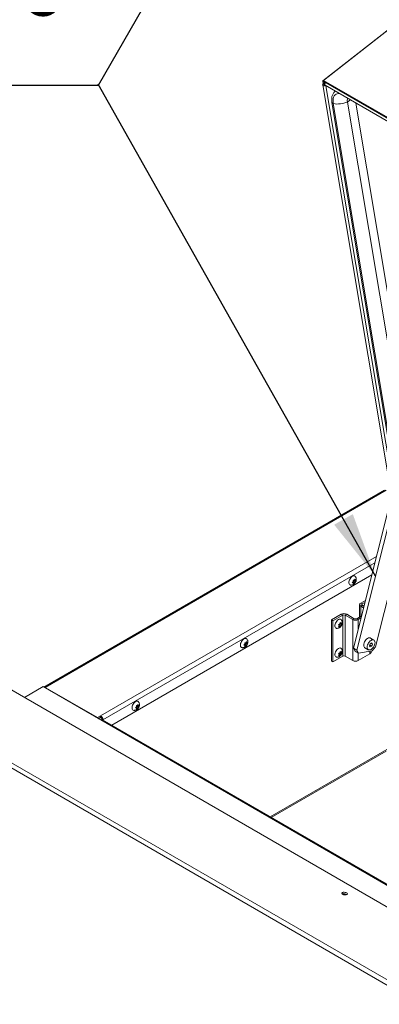
# Model space of a CAD drawing. Units: inches. Extents: x 5 to 433, y -46 to 336.
# Drawn here: x 302 to 320, y 223 to 271 of the extents above; entities that cross this region are included whole.
import ezdxf

# ---------------------------------------------------------------- set-up
doc = ezdxf.new("R2010")
doc.units = ezdxf.units.IN
doc.header["$MEASUREMENT"] = 0
doc.layers.add('FORMAT', color=7, linetype='Continuous')
doc.styles.add('SLDTEXTSTYLE0', font='TXT', dxfattribs={"width": 0.605})
doc.dimstyles.new('SLDDIMSTYLE0', dxfattribs={"dimtxt": 0, "dimasz": 3.235677, "dimexe": 0, "dimexo": 0.0625, "dimgap": 0, "dimtad": 0, "dimtih": 1, "dimtoh": 1, "dimdec": 0, "dimrnd": 1e-09, "dimzin": 0, "dimdsep": 46, "dimtxsty": 'Standard', "dimsah": 1, "dimcen": 0.09, "dimadec": 0, "dimazin": 0, "dimtfac": 3.235677, "dimtdec": 0, "dimtofl": 0, "dimtmove": 0, "dimatfit": 3, "dimfxl": 1, "dimfrac": 2, "dimtolj": 1, "dimtzin": 0, "dimarcsym": 0})

# ---------------------------------------------------------------- blocks, each defined once
blk = doc.blocks.new('SW_NOTE_22')
at = {"layer": 'FORMAT', "color": 0, "ltscale": 40}
for p, q in [((-8.57, 4.877), (-5.713, 9.825)), ((-5.713, 9.825), (0, 9.825)), ((0, 9.825), (2.857, 4.877)), ((-5.713, -0.071), (-8.57, 4.877)), ((2.857, 4.877), (0, -0.071)), ((0, -0.071), (-5.713, -0.071))]:
    blk.add_line(p, q, dxfattribs=at)
at = {"layer": 'FORMAT', "color": 0, "ltscale": 40, "insert": (-2.841, 6.734), "char_height": 3.333, "attachment_point": 2, "style": 'SLDTEXTSTYLE0'}
blk.add_mtext('6', dxfattribs=at)

msp = doc.modelspace()

# ---------------------------------------------------------------- linework, layer by layer
at = {"color": 7, "linetype": 'Continuous', "lineweight": 15, "ltscale": 40}
for p, q in [((317.1218126, 268.3296095), (320.9843117, 271.345849)), ((317.1673593, 268.3570505), (320.971249, 271.3275217)), ((317.1773205, 268.2975655), (317.1218126, 268.3296095)), ((317.1448353, 268.1921248), (317.1218126, 268.3296095)), ((391.325183, 225.5466502), (317.1673593, 268.3570505)), ((317.1673593, 268.3570505), (317.1769981, 268.2994903)), ((317.1769978, 268.29949), (317.1769981, 268.2994903)), ((317.2653861, 268.2484645), (317.1769978, 268.29949)), ((317.1866366, 268.2419297), (317.1769978, 268.29949)), ((391.3348218, 225.4890899), (317.1769981, 268.2994903)), ((317.1185593, 268.1381572), (320.5003996, 247.9428242)), ((317.2003432, 268.1600808), (317.1448353, 268.1921248)), ((317.2355977, 268.2136651), (317.1866366, 268.2419297)), ((317.2003432, 268.1600808), (317.1866368, 268.2419298)), ((317.2350357, 268.1197712), (351.883268, 248.1177724)), ((351.9136184, 248.2464658), (317.2653861, 268.2484645)), ((318.3464977, 267.2854265), (321.1962613, 250.2674953)), ((317.5815555, 267.2527855), (320.7262472, 248.4736328)), ((318.7738603, 267.2314266), (320.3941442, 257.5555786)), ((321.169296, 250.2365727), (318.6418086, 240.1794224)), ((321.2695354, 249.8299713), (318.8185853, 240.0773714)), ((283.2136675, 248.7560015), (357.3714912, 205.9456011)), ((319.7426067, 240.2485912), (321.850057, 248.6343677)), ((320.1948149, 248.0246164), (303.266045, 238.2518456)), ((320.2760583, 248.0165714), (303.3293678, 238.2334552)), ((353.5676015, 204.5241947), (279.4097778, 247.3345951)), ((353.4344893, 204.3397196), (279.2766656, 247.15012)), ((319.5552949, 243.8142847), (306.640524, 236.3587462)), ((318.4175353, 243.451818), (318.4172644, 243.4418828)), ((318.588136, 243.439644), (318.6439474, 243.4910723)), ((318.6439474, 243.4298318), (318.588136, 243.439644)), ((318.6030864, 243.4534203), (318.6439474, 243.4298318)), ((318.6201984, 243.4659487), (318.6661263, 243.4618421)), ((318.6201984, 243.4659487), (318.6898753, 243.4257251)), ((318.6340639, 243.5580185), (318.6898753, 243.5482062)), ((318.6898753, 243.4257251), (318.6340639, 243.3742968)), ((318.6661263, 243.5230827), (318.6867623, 243.5487535)), ((318.6661263, 243.4618421), (318.6661263, 243.5230827)), ((318.6661263, 243.5230827), (318.7358032, 243.482859)), ((318.6661263, 243.4618421), (318.7259198, 243.4273241)), ((318.6898753, 243.5482062), (318.7259198, 243.6110457)), ((318.7259198, 243.4273241), (318.6898753, 243.4257251)), ((318.6995307, 243.5650393), (318.7358032, 243.5440996)), ((318.7358032, 243.5440996), (318.7718477, 243.5456985)), ((318.7718477, 243.5456985), (318.7358032, 243.482859)), ((319.2385738, 242.5540167), (319.0109382, 242.4226054)), ((319.0849016, 242.3799073), (319.0109382, 242.4226054)), ((319.2134707, 242.4541287), (319.0849016, 242.3799073)), ((318.9556985, 242.3456182), (318.9556985, 241.7294257)), ((319.0849016, 242.311329), (319.0109382, 242.2686309)), ((319.1470987, 242.1900271), (319.0109382, 242.2686309)), ((319.1658407, 242.2646038), (319.0849016, 242.311329)), ((317.5552882, 241.5822766), (318.0441818, 241.8645089)), ((317.5552882, 241.5822766), (317.6292515, 241.5395784)), ((317.5552882, 239.5409245), (317.5552882, 241.5822766)), ((317.6292515, 241.5395784), (318.1181452, 241.8218107)), ((317.6292515, 239.4982264), (317.6292515, 241.5395784)), ((317.9672755, 241.3749769), (317.9839085, 241.449026)), ((318.0036646, 241.3703594), (317.9771481, 241.4080876)), ((317.9771481, 241.4080876), (318.046825, 241.367864)), ((317.9794505, 241.429179), (318.0203085, 241.4055922)), ((317.9839085, 241.449026), (318.0203085, 241.4055922)), ((318.1181452, 241.8218107), (318.0441818, 241.8645089)), ((318.0634581, 241.4419131), (318.046825, 241.367864)), ((318.1181452, 239.7804587), (318.1181452, 241.8218107)), ((318.2369391, 241.8218107), (318.3109025, 241.8645089)), ((318.6169383, 241.6024418), (318.2369391, 241.8218107)), ((318.2369391, 241.8218107), (318.2369391, 239.7804587)), ((318.6909017, 241.64514), (318.3109025, 241.8645089)), ((318.6909017, 241.64514), (318.6169383, 241.6024418)), ((318.6169383, 241.6024418), (318.6169383, 239.5610898)), ((319.0441808, 241.7805054), (318.8096956, 241.64514)), ((318.8096956, 241.64514), (318.883659, 241.6024418)), ((319.0190777, 241.6806174), (318.883659, 241.6024418)), ((317.940759, 241.3066334), (317.904359, 241.3500672)), ((317.904359, 241.2439954), (317.940759, 241.3066334)), ((317.9310029, 241.2898449), (317.9672755, 241.2689052)), ((317.9387261, 241.309059), (317.9506316, 241.3397441)), ((317.9506316, 241.3397441), (318.0036646, 241.3703594)), ((317.9506316, 241.3397441), (318.0203085, 241.2995205)), ((317.9839085, 241.2368825), (317.9672755, 241.2689052)), ((318.0203085, 241.2995205), (317.9839085, 241.2368825)), ((318.0036646, 241.3703594), (318.0634581, 241.3358413)), ((318.046825, 241.367864), (318.0634581, 241.3358413)), ((313.2480316, 240.4487282), (313.303843, 240.4389159)), ((313.280094, 240.4137924), (313.3007299, 240.4394632)), ((313.280094, 240.3525518), (313.280094, 240.4137924)), ((313.280094, 240.4137924), (313.3497709, 240.3735687)), ((313.303843, 240.4389159), (313.3398875, 240.5017554)), ((313.3134983, 240.455749), (313.3497709, 240.4348093)), ((313.3497709, 240.4348093), (313.3858154, 240.4364082)), ((313.3858154, 240.4364082), (313.3497709, 240.3735687)), ((319.562571, 240.4419869), (319.4860244, 240.3977975)), ((319.6617865, 240.5815049), (319.4885454, 240.6815149)), ((319.5345422, 240.4258062), (319.6008443, 240.3875309)), ((319.6008443, 240.3875309), (319.562571, 240.4419869)), ((313.2021037, 240.3303537), (313.257915, 240.381782)), ((313.257915, 240.3205415), (313.2021037, 240.3303537)), ((313.2170541, 240.34413), (313.257915, 240.3205415)), ((313.234166, 240.3566584), (313.280094, 240.3525518)), ((313.234166, 240.3566584), (313.303843, 240.3164348)), ((313.303843, 240.3164348), (313.2480316, 240.2650065)), ((313.280094, 240.3525518), (313.3398875, 240.3180338)), ((313.3398875, 240.3180338), (313.303843, 240.3164348)), ((317.940759, 239.877687), (317.904359, 239.9211208)), ((317.9506316, 239.9107977), (318.0036646, 239.941413)), ((317.9672755, 239.9460305), (317.9839085, 240.0200796)), ((318.0036646, 239.941413), (317.9771481, 239.9791412)), ((317.9771481, 239.9791412), (318.046825, 239.9389176)), ((317.9794505, 240.0002326), (318.0203085, 239.9766458)), ((317.9839085, 240.0200796), (318.0203085, 239.9766458)), ((318.0036646, 239.941413), (318.0634581, 239.9068949)), ((318.0634581, 240.0129667), (318.046825, 239.9389176)), ((318.046825, 239.9389176), (318.0634581, 239.9068949)), ((318.6418086, 240.1794224), (318.8185853, 240.0773714)), ((318.7258435, 240.0311564), (318.6418086, 240.1794224)), ((318.9026202, 239.9291053), (318.7258435, 240.0311564)), ((318.8185853, 240.0773714), (318.9026202, 239.9291053)), ((318.9026202, 239.9291053), (319.5722009, 240.0531776)), ((319.2135677, 240.205188), (319.3868089, 240.1051781)), ((319.4860244, 240.3977975), (319.4477512, 240.2991521)), ((319.4477512, 240.2991521), (319.4860244, 240.2446961)), ((319.4655081, 240.3449187), (319.562571, 240.2888855)), ((319.4860244, 240.2446961), (319.562571, 240.2888855)), ((319.5201404, 239.9736208), (319.5201404, 240.0435309)), ((319.562571, 240.2888855), (319.6008443, 240.3875309)), ((319.5722009, 240.0531776), (319.7426067, 240.2485912)), ((317.5552882, 239.5409245), (317.6292515, 239.4982264)), ((318.1181452, 239.7804587), (317.6292515, 239.4982264)), ((317.904359, 239.815049), (317.940759, 239.877687)), ((317.9310029, 239.8608984), (317.9672755, 239.8399587)), ((317.9387261, 239.8801126), (317.9506316, 239.9107977)), ((317.9506316, 239.9107977), (318.0203085, 239.870574)), ((317.9839085, 239.8079361), (317.9672755, 239.8399587)), ((318.0203085, 239.870574), (317.9839085, 239.8079361)), ((318.2369391, 239.7804587), (318.6169383, 239.5610898)), ((318.883659, 239.5610898), (319.4649007, 239.8966336)), ((302.2958411, 237.7400971), (303.2241783, 238.2760147)), ((303.2241783, 238.2760147), (306.0879607, 236.6227883)), ((305.9279852, 236.7333053), (303.3293678, 238.2334552)), ((307.8160713, 237.2210634), (307.8718827, 237.2724917)), ((307.8718827, 237.2112512), (307.8160713, 237.2210634)), ((307.8310217, 237.2348397), (307.8718827, 237.2112512)), ((307.8481337, 237.2473682), (307.8940616, 237.2432615)), ((307.8481337, 237.2473682), (307.9178106, 237.2071445)), ((307.8619992, 237.3394379), (307.9178106, 237.3296256)), ((307.9178106, 237.2071445), (307.8619992, 237.1557162)), ((307.8940616, 237.3045021), (307.9146975, 237.330173)), ((307.8940616, 237.2432615), (307.8940616, 237.3045021)), ((307.8940616, 237.3045021), (307.9637385, 237.2642784)), ((307.8940616, 237.2432615), (307.9538551, 237.2087435)), ((307.9178106, 237.3296256), (307.9538551, 237.3924651)), ((307.9538551, 237.2087435), (307.9178106, 237.2071445)), ((307.927466, 237.3464587), (307.9637385, 237.325519)), ((307.9637385, 237.325519), (307.999783, 237.3271179)), ((307.999783, 237.3271179), (307.9637385, 237.2642784)), ((306.0826648, 236.8225999), (305.9279852, 236.7333053)), ((305.9279852, 236.7151402), (305.9279852, 236.7333053)), ((305.967769, 236.6921735), (306.0826648, 236.7585015)), ((305.9857963, 236.6817666), (306.098533, 236.746848)), ((306.0826648, 236.7585015), (306.0826648, 236.8225999)), ((373.7227243, 197.5780704), (306.0879607, 236.6227883)), ((306.1420618, 236.6556229), (306.1975697, 236.6235789)), ((306.1420618, 236.6383925), (306.1420618, 236.6556229)), ((373.8039677, 197.5861154), (306.1692041, 236.6308334)), ((306.1975697, 236.6144583), (306.1975697, 236.6235789)), ((314.5637562, 231.7847616), (320.265201, 235.0761356)), ((318.0972649, 227.988861), (318.0831407, 227.9824136))]:
    msp.add_line(p, q, dxfattribs=at)
at = {"color": 8, "linetype": 'Continuous', "lineweight": 15, "ltscale": 40}
for p, q in [((317.2003432, 268.1600808), (317.2030238, 268.144073)), ((320.6307216, 248.0935259), (317.281708, 268.0928279)), ((318.3464977, 267.2854265), (318.4883859, 267.3962275)), ((317.6433849, 267.203353), (320.7583847, 248.6015115)), ((306.0826648, 236.8225999), (319.7863178, 244.7335504)), ((319.7083143, 244.4231657), (306.1975697, 236.6235789)), ((319.0849016, 242.311329), (319.0849016, 242.3799073)), ((319.0109382, 242.2686309), (319.0109382, 241.7613149)), ((318.883659, 241.1417715), (318.883659, 241.6024418)), ((318.883659, 239.5610898), (318.883659, 239.9400514)), ((319.4649007, 239.8966336), (319.4649007, 240.0332951)), ((303.3293678, 238.2152901), (303.3293678, 238.2334552)), ((314.5161478, 231.8122453), (320.2988625, 235.1505354))]:
    msp.add_line(p, q, dxfattribs=at)
at = {"color": 7, "linetype": 'Continuous', "lineweight": 15, "ltscale": 40, "flags": 128}
for points in [[(317.1448353, 268.1921248), (317.1248185, 268.1696126), (317.1179817, 268.1446782), (317.1253657, 268.1211178), (317.1458464, 268.102518), (317.1763058, 268.0917107), (317.2121067, 268.090341), (317.2477987, 268.0986176), (317.2612647, 268.1046295)], [(317.2003432, 268.1600808), (317.1970203, 268.1563437), (317.1958854, 268.1522045), (317.1971112, 268.1482934), (317.200511, 268.1452058), (317.2055674, 268.1434118), (317.2115104, 268.1431844), (317.2174354, 268.1445583), (317.2192892, 268.145363)], [(317.2350357, 268.1197712), (317.2272779, 268.1264538), (317.2192313, 268.1457026), (317.2197156, 268.1716132), (317.2286571, 268.200241), (317.2446944, 268.2272276), (317.2653861, 268.2484645)], [(318.5084847, 243.3142674), (318.4768108, 243.3218231), (318.4485511, 243.3423445), (318.4287464, 243.3744862), (318.4185477, 243.4163801), (318.4185477, 243.4655917), (318.4287464, 243.5192608), (318.4485511, 243.5742685), (318.4768108, 243.6274179), (318.5118832, 243.6756201), (318.55173, 243.7160738), (318.5940354, 243.7464281)], [(318.5940354, 243.7464281), (318.6363409, 243.7649187), (318.6761877, 243.7704711), (318.7112601, 243.7627626), (318.7395198, 243.7422412), (318.7492372, 243.7296177)], [(317.8124013, 241.1645504), (317.7807275, 241.1721061), (317.7524678, 241.1926275), (317.732663, 241.2247692), (317.7224643, 241.2666631), (317.7224643, 241.3158747), (317.732663, 241.3695438), (317.7524678, 241.4245515), (317.7807275, 241.4777009), (317.8157999, 241.5259031), (317.8556467, 241.5663569), (317.8979521, 241.5967111)], [(317.8979521, 241.5967111), (317.9402576, 241.6152017), (317.9801043, 241.6207541), (318.0151768, 241.6130456), (318.0434365, 241.5925242), (318.0531539, 241.5799007)], [(313.1224523, 240.2049771), (313.0907785, 240.2125328), (313.0625187, 240.2330542), (313.042714, 240.2651959), (313.0325153, 240.3070898), (313.0325153, 240.3563014), (313.042714, 240.4099705), (313.0625187, 240.4649782), (313.0907785, 240.5181276), (313.1258509, 240.5663298), (313.1656977, 240.6067836), (313.2080031, 240.6371378)], [(313.2080031, 240.6371378), (313.2503085, 240.6556284), (313.2901553, 240.6611808), (313.3252277, 240.6534723), (313.3534875, 240.6329509), (313.3632049, 240.6203274)], [(319.2135677, 240.205188), (319.199026, 240.2155823), (319.1758592, 240.2447842), (319.1614776, 240.2839431), (319.1566022, 240.3310954), (319.1614776, 240.3838767), (319.1758592, 240.4396403), (319.199026, 240.49559), (319.2298162, 240.5489202), (319.266686, 240.5969568), (319.3077864, 240.637291), (319.3510566, 240.6679002), (319.3943267, 240.6872496), (319.4354271, 240.694369), (319.4722969, 240.6889013), (319.4885454, 240.6815149)], [(319.5242977, 240.1187928), (319.4810276, 240.0994433), (319.4399271, 240.092324), (319.4030574, 240.0977917), (319.3722672, 240.1155723), (319.3491004, 240.1447742), (319.3347187, 240.1839331), (319.3298434, 240.2310854), (319.3347187, 240.2838667), (319.3491004, 240.3396303), (319.3722672, 240.39558), (319.4030574, 240.4489102), (319.4399271, 240.4969468), (319.4810276, 240.537281), (319.5242977, 240.5678902), (319.5675679, 240.5872396), (319.6086683, 240.594359), (319.645538, 240.5888913), (319.6763283, 240.5711107), (319.699495, 240.5419088), (319.7138767, 240.5027499), (319.7187521, 240.4555976), (319.7138767, 240.4028163), (319.699495, 240.3470527), (319.6763283, 240.291103), (319.645538, 240.2377728), (319.6086683, 240.1897362), (319.5675679, 240.149402), (319.5242977, 240.1187928)], [(317.8124013, 239.735604), (317.7807275, 239.7431597), (317.7524678, 239.7636811), (317.732663, 239.7958227), (317.7224643, 239.8377167), (317.7224643, 239.8869283), (317.732663, 239.9405974), (317.7524678, 239.9956051), (317.7807275, 240.0487545), (317.8157999, 240.0969567), (317.8556467, 240.1374104), (317.8979521, 240.1677646)], [(317.8979521, 240.1677646), (317.9402576, 240.1862553), (317.9801043, 240.1918077), (318.0151768, 240.1840992), (318.0434365, 240.1635778), (318.0531539, 240.1509543)], [(307.73642, 237.0956868), (307.7047461, 237.1032425), (307.6764864, 237.1237639), (307.6566817, 237.1559056), (307.6464829, 237.1977995), (307.6464829, 237.2470111), (307.6566817, 237.3006802), (307.6764864, 237.3556879), (307.7047461, 237.4088373), (307.7398185, 237.4570395), (307.7796653, 237.4974933), (307.8219707, 237.5278475)], [(307.8219707, 237.5278475), (307.8642762, 237.5463381), (307.904123, 237.5518905), (307.9391954, 237.544182), (307.9674551, 237.5236606), (307.9771725, 237.5110371)], [(318.1069037, 228.05755), (318.0804949, 228.0425582), (318.0677234, 228.0229704), (318.0699732, 228.0009093), (318.0870006, 227.9787655), (318.1169603, 227.9589386), (318.1566057, 227.9435773), (318.2016407, 227.934346), (318.247185, 227.9322453), (318.2883032, 227.9375026), (318.3205394, 227.9495484), (318.3404005, 227.9670772), (318.3457341, 227.9881896), (318.3359622, 228.0105977), (318.3121438, 228.0318732), (318.27686, 228.0497106), (318.2339343, 228.062177), (318.1880185, 228.0679213), (318.1440881, 228.0663212), (318.1069037, 228.05755)]]:
    msp.add_lwpolyline(points, dxfattribs=at)
at = {"color": 8, "linetype": 'Continuous', "lineweight": 15, "ltscale": 40, "flags": 128}
msp.add_lwpolyline([(317.9461545, 267.7092511), (317.9097514, 267.7078734), (317.8431969, 267.6958433), (317.784567, 267.6715945), (317.734599, 267.6354319), (317.6939212, 267.5878104), (317.6630452, 267.5293287), (317.6423594, 267.4607224), (317.6321237, 267.3828541), (317.632467, 267.2967032), (317.6433849, 267.203353)], dxfattribs=at)
at = {"color": 7, "linetype": 'Continuous', "lineweight": 15, "ltscale": 1600}
for centre, radius, start, end in [((317.8539354, 268.4523679), 1.2666372, 260.43142406, 292.88445155), ((318.6833721, 267.3612418), 0.3453003, 161.22241702, 192.68338699), ((319.0401574, 242.3456182), 0.0823456, 110.7834208, 249.2165792), ((319.0979154, 242.3456182), 0.0366757, 110.7834208, 249.2165792), ((318.1775421, 241.6071243), 0.2898823, 62.60967224, 117.39032776), ((318.1775421, 241.707175), 0.1291098, 62.60967224, 117.39032776), ((318.7502986, 241.8598264), 0.2898823, 242.60967224, 297.39032776), ((318.7502986, 241.7597757), 0.1291098, 242.60967224, 297.39032776), ((313.1721701, 240.3364649), 0.1409712, 161.11567482, 191.50388526), ((319.4257542, 239.9830332), 0.0948543, 294.37465829, 354.30520075), ((318.1775421, 239.6658229), 0.1291098, 62.60967224, 117.39032776), ((318.7502986, 239.8184743), 0.2898823, 242.60967224, 297.39032776), ((303.2766258, 238.1513393), 0.0975948, 57.28788585, 93.1065339), ((307.7861377, 237.2271746), 0.1409712, 161.11567482, 191.50388526), ((305.9480971, 236.6122265), 0.2497308, 2.60547849, 57.39452166), ((306.0131037, 236.6497546), 0.1290916, 2.60547849, 57.39452166), ((306.1355602, 236.5563451), 0.0817338, 65.69288095, 125.61757748), ((318.1723826, 227.7658642), 0.2353087, 51.17695539, 108.61638176), ((318.1443125, 227.5581147), 0.3992737, 70.74405561, 93.28017068)]:
    msp.add_arc(centre, radius, start, end, dxfattribs=at)
at = {"color": 8, "linetype": 'Continuous', "lineweight": 15, "ltscale": 1600}
msp.add_arc((317.645653, 267.2695695), 0.0662553, 194.64344823, 268.03828129, dxfattribs=at)
at = {"color": 7, "linetype": 'Continuous', "lineweight": 15, "ltscale": 40}
for points, knots in [([(317.7496928, 267.822666), (317.7477969, 267.8215979), (317.7261604, 267.8094088), (317.6916106, 267.7762987), (317.6480102, 267.7240743), (317.6140789, 267.6627505), (317.5888574, 267.5939578), (317.5726927, 267.5173331), (317.566045, 267.4331638), (317.5683358, 267.344863), (317.5772536, 267.2827489), (317.5815555, 267.2527855)], [0, 0, 0, 0, 0.0114111427, 0.1302281892, 0.2482698333, 0.3672851641, 0.4892049462, 0.6150363123, 0.7446053688, 0.8767991761, 1, 1, 1, 1]), ([(318.5092153, 243.315478), (318.5184772, 243.314743), (318.5435414, 243.3127541), (318.5840216, 243.320313), (318.6285916, 243.3362362), (318.670039, 243.3608847), (318.7080508, 243.3938206), (318.7417692, 243.4357065), (318.7682168, 243.4848527), (318.784873, 243.5379744), (318.7908593, 243.5912404), (318.7860503, 243.6428884), (318.7728313, 243.6894636), (318.7567831, 243.7158508), (318.7495227, 243.7277887)], [0, 0, 0, 0, 0.04780655062, 0.12937222076, 0.21000052213, 0.29174866619, 0.37705221095, 0.46815947491, 0.56629984652, 0.66115710179, 0.75283189354, 0.84118670146, 0.92815075469, 1, 1, 1, 1]), ([(318.6439474, 243.4910723), (318.6429838, 243.5045657), (318.6414327, 243.5262862), (318.6360883, 243.5493011), (318.6340639, 243.5580185)], [0, 0, 0, 0, 0.6212275577, 1, 1, 1, 1]), ([(318.6340639, 243.3742968), (318.6350561, 243.3772193), (318.6371841, 243.383487), (318.6415621, 243.4011903), (318.6429217, 243.4175159), (318.6439474, 243.4298318)], [0, 0, 0, 0, 0.17666062547, 0.37887949378, 1, 1, 1, 1]), ([(318.7259198, 243.6110457), (318.726912, 243.6069777), (318.7290399, 243.5982531), (318.733418, 243.575495), (318.7347776, 243.5575997), (318.7358032, 243.5440996)], [0, 0, 0, 0, 0.1766606255, 0.3788794938, 1, 1, 1, 1]), ([(318.7358032, 243.482859), (318.7348397, 243.4704782), (318.7332886, 243.4505485), (318.7279441, 243.4337042), (318.7259198, 243.4273241)], [0, 0, 0, 0, 0.6212275577, 1, 1, 1, 1]), ([(317.813132, 241.165761), (317.8223939, 241.1650261), (317.8474581, 241.1630371), (317.8879383, 241.1705961), (317.9325082, 241.1865192), (317.9739557, 241.2111677), (318.0119674, 241.2441036), (318.0456859, 241.2859895), (318.0721334, 241.3351357), (318.0887897, 241.3882574), (318.094776, 241.4415235), (318.0899669, 241.4931714), (318.076748, 241.5397467), (318.0606998, 241.5661338), (318.0534394, 241.5780717)], [0, 0, 0, 0, 0.04780655062, 0.12937222076, 0.21000052213, 0.29174866619, 0.37705221095, 0.46815947491, 0.56629984652, 0.66115710179, 0.75283189354, 0.84118670146, 0.92815075469, 1, 1, 1, 1]), ([(318.0203085, 241.4055922), (318.0305482, 241.412616), (318.0470312, 241.4239222), (318.0589453, 241.4369707), (318.0634581, 241.4419131)], [0, 0, 0, 0, 0.6212275577, 1, 1, 1, 1]), ([(317.904359, 241.3500672), (317.908378, 241.3512418), (317.9169975, 241.3537608), (317.9388949, 241.3613471), (317.9550718, 241.3691161), (317.9672755, 241.3749769)], [0, 0, 0, 0, 0.17666062547, 0.37887949378, 1, 1, 1, 1]), ([(317.9672755, 241.2689052), (317.9551087, 241.2629939), (317.9355235, 241.2534785), (317.9129204, 241.2466006), (317.904359, 241.2439954)], [0, 0, 0, 0, 0.6212275577, 1, 1, 1, 1]), ([(318.0634581, 241.3358413), (318.0614234, 241.3335212), (318.0570599, 241.3285453), (318.0439186, 241.3159042), (318.0304609, 241.3065655), (318.0203085, 241.2995205)], [0, 0, 0, 0, 0.1766606255, 0.3788794938, 1, 1, 1, 1]), ([(313.123183, 240.2061877), (313.1324449, 240.2054527), (313.157509, 240.2034638), (313.1979893, 240.2110228), (313.2425592, 240.2269459), (313.2840066, 240.2515944), (313.3220184, 240.2845303), (313.3557369, 240.3264162), (313.3821844, 240.3755624), (313.3988407, 240.4286841), (313.4048269, 240.4819502), (313.4000179, 240.5335981), (313.3867989, 240.5801734), (313.3707508, 240.6065605), (313.3634904, 240.6184984)], [0, 0, 0, 0, 0.0478065506, 0.1293722208, 0.2100005221, 0.2917486662, 0.3770522109, 0.4681594749, 0.5662998465, 0.6611571018, 0.7528318935, 0.8411867015, 0.9281507547, 1, 1, 1, 1]), ([(313.257915, 240.381782), (313.2569515, 240.3952754), (313.2554004, 240.4169959), (313.2500559, 240.4400108), (313.2480316, 240.4487282)], [0, 0, 0, 0, 0.6212275577, 1, 1, 1, 1]), ([(313.3398875, 240.5017554), (313.3408796, 240.4976874), (313.3430076, 240.4889628), (313.3473856, 240.4662047), (313.3487452, 240.4483094), (313.3497709, 240.4348093)], [0, 0, 0, 0, 0.1766606255, 0.3788794938, 1, 1, 1, 1]), ([(313.2480316, 240.2650065), (313.2490238, 240.267929), (313.2511517, 240.2741967), (313.2555298, 240.2919), (313.2568894, 240.3082256), (313.257915, 240.3205415)], [0, 0, 0, 0, 0.17666062547, 0.37887949378, 1, 1, 1, 1]), ([(313.3497709, 240.3735687), (313.3488073, 240.3611879), (313.3472562, 240.3412582), (313.3419118, 240.3244139), (313.3398875, 240.3180338)], [0, 0, 0, 0, 0.6212275577, 1, 1, 1, 1]), ([(317.813132, 239.7368146), (317.8223939, 239.7360796), (317.8474581, 239.7340907), (317.8879383, 239.7416496), (317.9325082, 239.7575728), (317.9739557, 239.7822213), (318.0119674, 239.8151572), (318.0456859, 239.8570431), (318.0721334, 239.9061893), (318.0887897, 239.959311), (318.094776, 240.012577), (318.0899669, 240.064225), (318.076748, 240.1108002), (318.0606998, 240.1371874), (318.0534394, 240.1491253)], [0, 0, 0, 0, 0.04780655062, 0.12937222076, 0.21000052213, 0.29174866619, 0.37705221095, 0.46815947491, 0.56629984652, 0.66115710179, 0.75283189354, 0.84118670146, 0.92815075469, 1, 1, 1, 1]), ([(317.904359, 239.9211208), (317.908378, 239.9222953), (317.9169975, 239.9248144), (317.9388949, 239.9324007), (317.9550718, 239.9401697), (317.9672755, 239.9460305)], [0, 0, 0, 0, 0.17666062547, 0.37887949378, 1, 1, 1, 1]), ([(318.0203085, 239.9766458), (318.0305482, 239.9836696), (318.0470312, 239.9949758), (318.0589453, 240.0080243), (318.0634581, 240.0129667)], [0, 0, 0, 0, 0.6212275577, 1, 1, 1, 1]), ([(317.9672755, 239.8399587), (317.9551087, 239.8340475), (317.9355235, 239.824532), (317.9129204, 239.8176542), (317.904359, 239.815049)], [0, 0, 0, 0, 0.6212275577, 1, 1, 1, 1]), ([(318.0634581, 239.9068949), (318.0614234, 239.9045748), (318.0570599, 239.8995989), (318.0439186, 239.8869578), (318.0304609, 239.8776191), (318.0203085, 239.870574)], [0, 0, 0, 0, 0.1766606255, 0.3788794938, 1, 1, 1, 1]), ([(307.7371506, 237.0968974), (307.7464125, 237.0961625), (307.7714767, 237.0941735), (307.8119569, 237.1017325), (307.8565269, 237.1176556), (307.8979743, 237.1423041), (307.9359861, 237.17524), (307.9697045, 237.2171259), (307.9961521, 237.2662721), (308.0128083, 237.3193938), (308.0187946, 237.3726599), (308.0139856, 237.4243078), (308.0007666, 237.4708831), (307.9847184, 237.4972702), (307.977458, 237.5092081)], [0, 0, 0, 0, 0.0478065506, 0.1293722208, 0.2100005221, 0.2917486662, 0.3770522109, 0.4681594749, 0.5662998465, 0.6611571018, 0.7528318935, 0.8411867015, 0.9281507547, 1, 1, 1, 1]), ([(307.8718827, 237.2724917), (307.8709191, 237.2859851), (307.869368, 237.3077056), (307.8640236, 237.3307205), (307.8619992, 237.3394379)], [0, 0, 0, 0, 0.6212275577, 1, 1, 1, 1]), ([(307.8619992, 237.1557162), (307.8629914, 237.1586387), (307.8651194, 237.1649064), (307.8694974, 237.1826097), (307.870857, 237.1989353), (307.8718827, 237.2112512)], [0, 0, 0, 0, 0.17666062547, 0.37887949378, 1, 1, 1, 1]), ([(307.9538551, 237.3924651), (307.9548473, 237.3883971), (307.9569752, 237.3796725), (307.9613533, 237.3569144), (307.9627129, 237.3390191), (307.9637385, 237.325519)], [0, 0, 0, 0, 0.1766606255, 0.3788794938, 1, 1, 1, 1]), ([(307.9637385, 237.2642784), (307.962775, 237.2518976), (307.9612239, 237.2319679), (307.9558794, 237.2151236), (307.9538551, 237.2087435)], [0, 0, 0, 0, 0.6212275577, 1, 1, 1, 1])]:
    msp.add_open_spline(points, degree=3, knots=knots, dxfattribs=at)

# ---------------------------------------------------------------- block references
at = {"layer": 'FORMAT', "color": 7, "ltscale": 40}
msp.add_blockref('SW_NOTE_22', (305.9628108, 268.1784936), dxfattribs=at)

# ---------------------------------------------------------------- leaders
msp.add_leader([(319.7420806, 243.7520606), (305.9628108, 268.1784936)], dimstyle='SLDDIMSTYLE0', dxfattribs=at)

doc.saveas('drawing.dxf')
